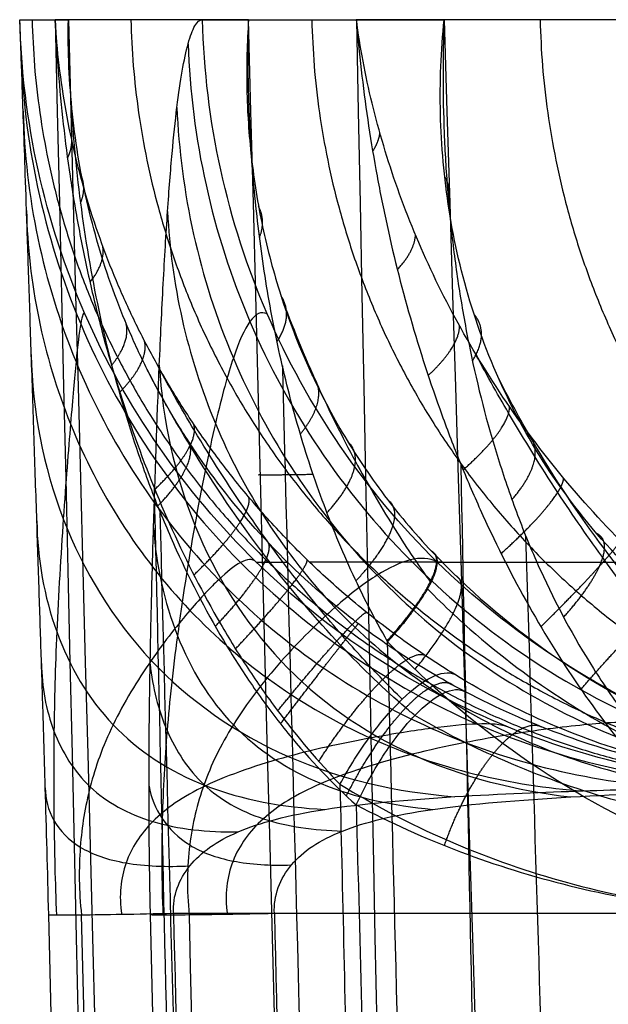
# Model space of a CAD drawing. Units: millimetres. Extents: x 129 to 408, y -27 to 137.
# Drawn here: x 142 to 144, y 69 to 72 of the extents above; entities that cross this region are included whole.
import ezdxf

# ---------------------------------------------------------------- set-up
doc = ezdxf.new("R2010")
doc.units = ezdxf.units.MM
doc.header["$MEASUREMENT"] = 0
doc.layers.add('Default', color=7, linetype='Continuous', true_color=0x000000)

msp = doc.modelspace()

# ---------------------------------------------------------------- linework, layer by layer
at = {"layer": 'Default', "extrusion": (7.39308e-10, 1, -3.49037e-08)}
msp.add_arc((-234.4329, -77.8844, 72.4267), 92.4117, 359.982571, 3.630854, dxfattribs=at)
at = {"layer": 'Default', "extrusion": (6.34798e-09, 1, 3.47343e-10)}
msp.add_arc((-234.4329, -77.8843, 72.4267), 92.4117, 352.111427, 356.903968, dxfattribs=at)
at = {"layer": 'Default', "extrusion": (-2.18083e-08, 1, -3.85625e-09)}
msp.add_arc((-234.4336, -77.8844, 72.4267), 92.4124, 7.048851, 10.749698, dxfattribs=at)
at = {"layer": 'Default', "extrusion": (5.06836e-08, 1, 8.54731e-09)}
msp.add_arc((-234.4329, -77.8843, 72.4267), 92.4117, 345.755666, 350.429228, dxfattribs=at)
at = {"layer": 'Default'}
for points, knots in [([(142.1316, 69.0035, -80.1069), (142.1275, 69.1722, -80.1053), (142.1231, 69.3331, -80.0897), (142.1163, 69.5685, -80.0473), (142.114, 69.6457, -80.0299), (142.1092, 69.8026, -79.9885), (142.1067, 69.8823, -79.9645), (142.1014, 70.0477, -79.909), (142.0986, 70.1334, -79.8774), (142.0927, 70.3143, -79.8062), (142.0895, 70.4093, -79.7665), (142.0828, 70.6113, -79.6777), (142.0792, 70.7185, -79.6287), (142.0721, 70.9339, -79.5252), (142.0685, 71.0421, -79.4707), (142.0616, 71.2497, -79.3605), (142.0583, 71.349, -79.3047), (142.0521, 71.5343, -79.1932), (142.0492, 71.6202, -79.1376), (142.044, 71.7753, -79.0285), (142.0417, 71.8439, -78.9749), (142.0375, 71.9689, -78.8669), (142.0355, 72.0251, -78.8125), (142.032, 72.128, -78.6999), (142.0304, 72.1745, -78.6417), (142.0274, 72.2579, -78.5185), (142.0261, 72.2949, -78.4536), (142.0238, 72.3573, -78.314), (142.0229, 72.3827, -78.2392), (142.0216, 72.4173, -78.0814), (142.0212, 72.4266, -77.9985), (142.0212, 72.4267, -77.9125)], [0, 0, 0, 0, 0.124999, 0.124999, 0.1875, 0.1875, 0.25, 0.25, 0.3125, 0.3125, 0.375, 0.375, 0.4375, 0.4375, 0.5, 0.5, 0.5625, 0.5625, 0.624999, 0.624999, 0.687499, 0.687499, 0.749999, 0.749999, 0.812499, 0.812499, 0.874999, 0.874999, 0.9375, 0.9375, 1, 1, 1, 1]), ([(145.0203, 69.5, -77.9116), (144.6337, 69.5, -77.9117), (144.2472, 69.5757, -77.9118), (143.5312, 69.8672, -77.912), (143.2017, 70.083, -77.9121), (142.6484, 70.6229, -77.9123), (142.4246, 70.947, -77.9124), (142.1157, 71.6557, -77.9125), (142.0306, 72.0402, -77.9125), (142.0212, 72.4267, -77.9125)], [-1, -1, -1, -1, -0.75, -0.75, -0.5, -0.5, -0.25, -0.25, 0, 0, 0, 0]), ([(142.1561, 72.4267, -82.8754), (142.1618, 72.2931, -82.9201), (142.1721, 72.16, -82.9645), (142.1947, 71.9609, -83.0299), (142.2034, 71.8946, -83.0515), (142.2231, 71.7622, -83.0941), (142.2341, 71.6961, -83.1151), (142.2587, 71.5643, -83.1565), (142.2722, 71.4986, -83.1769), (142.3016, 71.3677, -83.2168), (142.3175, 71.3024, -83.2362), (142.3692, 71.1075, -83.2931), (142.4089, 70.9787, -83.3288), (142.4983, 70.7242, -83.3933), (142.5481, 70.5983, -83.4221), (142.6597, 70.3527, -83.4703), (142.7212, 70.2326, -83.4895), (142.8217, 70.059, -83.5071), (142.8565, 70.0022, -83.5111), (142.9289, 69.8918, -83.5145), (142.9664, 69.8381, -83.5138), (143.0822, 69.6828, -83.5036), (143.1637, 69.5868, -83.4855), (143.2449, 69.5031, -83.4522)], [0, 0, 0, 0, 0.125002, 0.125002, 0.187503, 0.187503, 0.250005, 0.250005, 0.312504, 0.312504, 0.375003, 0.375003, 0.49998, 0.49998, 0.624985, 0.624985, 0.74999, 0.74999, 0.812492, 0.812492, 0.874994, 0.874994, 1, 1, 1, 1]), ([(143.6824, 69.9237, -83.9009), (143.6135, 69.966, -83.9325), (143.5453, 70.0113, -83.9547), (143.4136, 70.1069, -83.983), (143.3528, 70.1543, -83.9897), (143.2366, 70.2521, -83.9923), (143.1825, 70.3008, -83.9887), (143.0793, 70.4002, -83.9739), (143.031, 70.4499, -83.963), (142.9391, 70.5504, -83.9357), (142.896, 70.6006, -83.9195), (142.8144, 70.7016, -83.8829), (142.7762, 70.7519, -83.8627), (142.7042, 70.8526, -83.8193), (142.6705, 70.9026, -83.7962), (142.6073, 71.0023, -83.7477), (142.5777, 71.0518, -83.7226), (142.5218, 71.1516, -83.6701), (142.4955, 71.2016, -83.643), (142.4451, 71.3038, -83.5859), (142.4212, 71.3558, -83.5561), (142.3759, 71.4617, -83.494), (142.3547, 71.5154, -83.4618), (142.315, 71.6245, -83.3952), (142.2967, 71.6796, -83.361), (142.263, 71.7915, -83.2907), (142.2477, 71.848, -83.2547), (142.2204, 71.962, -83.1814), (142.2083, 72.0194, -83.1441), (142.1876, 72.135, -83.0685), (142.1789, 72.193, -83.0302), (142.1649, 72.3097, -82.9531), (142.1596, 72.3681, -82.9143), (142.1561, 72.4267, -82.8754)], [0, 0, 0, 0, 0.077874, 0.077874, 0.148332, 0.148332, 0.21443, 0.21443, 0.277842, 0.277842, 0.339346, 0.339346, 0.399177, 0.399177, 0.457377, 0.457377, 0.514054, 0.514054, 0.570557, 0.570557, 0.628697, 0.628697, 0.688274, 0.688274, 0.749082, 0.749082, 0.810954, 0.810954, 0.87353, 0.87353, 0.936629, 0.936629, 1, 1, 1, 1]), ([(143.7249, 69.8562, -73.1688), (143.6466, 69.8972, -73.2058), (143.5676, 69.9431, -73.2317), (143.4527, 70.0179, -73.2549), (143.4174, 70.042, -73.2599), (143.349, 70.091, -73.2661), (143.3163, 70.1155, -73.2673), (143.1651, 70.2342, -73.2656), (143.0546, 70.3366, -73.2428), (142.8633, 70.5433, -73.1731), (142.7804, 70.6474, -73.1281), (142.6717, 70.8047, -73.0509), (142.6386, 70.8561, -73.0243), (142.5773, 70.9587, -72.9689), (142.549, 71.0095, -72.9404), (142.4962, 71.1118, -72.8815), (142.4717, 71.163, -72.8513), (142.4254, 71.2679, -72.7882), (142.4038, 71.3213, -72.7554), (142.3635, 71.4302, -72.6875), (142.3449, 71.4855, -72.6524), (142.3111, 71.5979, -72.5804), (142.2959, 71.6548, -72.5434), (142.2688, 71.7702, -72.468), (142.2571, 71.8285, -72.4297), (142.2371, 71.9463, -72.3518), (142.2289, 72.0056, -72.3124), (142.2098, 72.1855, -72.1926), (142.2046, 72.3057, -72.1124), (142.2067, 72.4267, -72.0321)], [0, 0, 0, 0, 0.082245, 0.082245, 0.119446, 0.119446, 0.154752, 0.154752, 0.284593, 0.284593, 0.405077, 0.405077, 0.462845, 0.462845, 0.518914, 0.518914, 0.574626, 0.574626, 0.632031, 0.632031, 0.690934, 0.690934, 0.751118, 0.751118, 0.812391, 0.812391, 0.874405, 0.874405, 1, 1, 1, 1]), ([(142.2067, 72.4267, -72.0321), (142.2072, 72.2874, -72.0787), (142.2127, 72.1486, -72.1253), (142.2341, 71.8723, -72.2181), (142.2499, 71.7345, -72.264), (142.2924, 71.4604, -72.3544), (142.3191, 71.324, -72.3985), (142.3842, 71.054, -72.4835), (142.4226, 70.9203, -72.5242), (142.4891, 70.7223, -72.58), (142.5127, 70.6568, -72.5977), (142.5634, 70.527, -72.6313), (142.5905, 70.4628, -72.6472), (142.6769, 70.2729, -72.6911), (142.7413, 70.1497, -72.7152), (142.8483, 69.9725, -72.7393), (142.8856, 69.9149, -72.7452), (142.9637, 69.8037, -72.7519), (143.0043, 69.7499, -72.7525), (143.1302, 69.5958, -72.7448), (143.2191, 69.5025, -72.7267), (143.307, 69.4243, -72.6908)], [0, 0, 0, 0, 0.125005, 0.125005, 0.250011, 0.250011, 0.375018, 0.375018, 0.500026, 0.500026, 0.562527, 0.562527, 0.625027, 0.625027, 0.750021, 0.750021, 0.812517, 0.812517, 0.875012, 0.875012, 1, 1, 1, 1]), ([(142.5207, 69.0035, -69.1313), (142.5187, 69.0895, -69.1305), (142.5172, 69.1735, -69.1238), (142.5154, 69.3377, -69.1011), (142.515, 69.418, -69.0849), (142.5149, 69.575, -69.045), (142.5154, 69.6516, -69.021), (142.5169, 69.8055, -68.9662), (142.518, 69.883, -68.9352), (142.5209, 70.0421, -68.8659), (142.5226, 70.1238, -68.8276), (142.5268, 70.2959, -68.7425), (142.5293, 70.3863, -68.6956), (142.5379, 70.6756, -68.5393), (142.5452, 70.8929, -68.4143), (142.559, 71.2117, -68.2079), (142.564, 71.317, -68.136), (142.5746, 71.5158, -67.991), (142.5802, 71.6091, -67.918), (142.5916, 71.7764, -67.7763), (142.5974, 71.8497, -67.7076), (142.6093, 71.9811, -67.572), (142.6154, 72.0392, -67.5051), (142.6281, 72.1437, -67.3704), (142.6348, 72.1898, -67.3025), (142.6489, 72.2709, -67.1635), (142.6564, 72.3059, -67.0924), (142.6725, 72.3639, -66.9446), (142.6811, 72.3869, -66.8678), (142.6995, 72.4183, -66.7094), (142.7093, 72.4266, -66.6277), (142.7197, 72.4267, -66.544)], [0, 0, 0, 0, 0.062505, 0.062505, 0.125011, 0.125011, 0.187511, 0.187511, 0.250012, 0.250012, 0.31251, 0.31251, 0.375009, 0.375009, 0.500007, 0.500007, 0.562506, 0.562506, 0.625005, 0.625005, 0.687504, 0.687504, 0.750003, 0.750003, 0.812501, 0.812501, 0.875, 0.875, 0.9375, 0.9375, 1, 1, 1, 1]), ([(145.6961, 69.5, -66.912), (145.3124, 69.5, -66.8645), (144.9288, 69.5757, -66.8171), (144.2182, 69.8672, -66.7293), (143.8912, 70.083, -66.6888), (143.3421, 70.6229, -66.6209), (143.12, 70.947, -66.5935), (142.8135, 71.6557, -66.5556), (142.729, 72.0402, -66.5451), (142.7197, 72.4267, -66.544)], [-1, -1, -1, -1, -0.75, -0.75, -0.5, -0.5, -0.25, -0.25, 0, 0, 0, 0]), ([(142.8957, 72.4267, -90.5675), (142.8896, 72.3394, -90.508), (142.8874, 72.2514, -90.4477), (142.8908, 72.0752, -90.3261), (142.8966, 71.9871, -90.2648), (142.9164, 71.811, -90.1423), (142.9306, 71.7228, -90.0813), (142.9679, 71.5472, -89.9606), (142.9911, 71.4598, -89.901), (143.0745, 71.1998, -89.7262), (143.149, 71.029, -89.6153), (143.2927, 70.7814, -89.4688), (143.3458, 70.7004, -89.4232), (143.4634, 70.5425, -89.3418), (143.5277, 70.4656, -89.3058), (143.5982, 70.3912, -89.2767)], [0, 0, 0, 0, 0.125009, 0.125009, 0.250015, 0.250015, 0.375013, 0.375013, 0.50001, 0.50001, 0.750011, 0.750011, 0.875008, 0.875008, 1, 1, 1, 1]), ([(143.4272, 70.0484, -89.7866), (143.3762, 70.1368, -89.8049), (143.3297, 70.2285, -89.8272), (143.2444, 70.4155, -89.8773), (143.2057, 70.5108, -89.9053), (143.1356, 70.7039, -89.9651), (143.1043, 70.8017, -89.997), (143.0487, 70.9994, -90.063), (143.0245, 71.0994, -90.0971), (142.9825, 71.3006, -90.1668), (142.9647, 71.4017, -90.2026), (142.9351, 71.605, -90.275), (142.9233, 71.7071, -90.3116), (142.9057, 71.912, -90.3848), (142.8998, 72.0147, -90.4215), (142.8935, 72.2205, -90.4947), (142.8933, 72.3234, -90.5313), (142.8957, 72.4267, -90.5675)], [0, 0, 0, 0, 0.125001, 0.125001, 0.250001, 0.250001, 0.375002, 0.375002, 0.500002, 0.500002, 0.625001, 0.625001, 0.750001, 0.750001, 0.875, 0.875, 1, 1, 1, 1]), ([(143.3075, 72.4267, -93.2491), (143.3178, 72.2988, -93.2915), (143.3323, 72.1713, -93.3331), (143.3604, 71.9805, -93.3937), (143.3708, 71.917, -93.4136), (143.3937, 71.7901, -93.4526), (143.4061, 71.7267, -93.4717), (143.4468, 71.5372, -93.528), (143.4782, 71.4115, -93.5638), (143.5497, 71.162, -93.6306), (143.59, 71.0383, -93.6616), (143.6567, 70.8545, -93.7029), (143.68, 70.7936, -93.7157), (143.7289, 70.6726, -93.7395), (143.7545, 70.6126, -93.7504), (143.8351, 70.4345, -93.7797), (143.8935, 70.318, -93.7946), (144.0189, 70.0919, -93.8108), (144.0863, 69.9825, -93.8122), (144.2282, 69.7757, -93.7959), (144.3026, 69.6782, -93.778), (144.3773, 69.5905, -93.7472)], [0, 0, 0, 0, 0.125005, 0.125005, 0.187506, 0.187506, 0.250007, 0.250007, 0.375006, 0.375006, 0.500006, 0.500006, 0.562505, 0.562505, 0.625004, 0.625004, 0.750003, 0.750003, 0.875001, 0.875001, 1, 1, 1, 1]), ([(144.8308, 69.9987, -94.1635), (144.7299, 70.0698, -94.2081), (144.6287, 70.1486, -94.2327), (144.4324, 70.3191, -94.2517), (144.3371, 70.4109, -94.2461), (144.1576, 70.6029, -94.2123), (144.0728, 70.7035, -94.1841), (143.916, 70.9104, -94.111), (143.8439, 71.0165, -94.0661), (143.6476, 71.3394, -93.9142), (143.5435, 71.5608, -93.7907), (143.4267, 71.8897, -93.5931), (143.3942, 71.9989, -93.5251), (143.3418, 72.2149, -93.3876), (143.3217, 72.3217, -93.3182), (143.3075, 72.4267, -93.2491)], [0, 0, 0, 0, 0.125126, 0.125126, 0.250231, 0.250231, 0.375214, 0.375214, 0.500175, 0.500175, 0.750101, 0.750101, 0.875051, 0.875051, 1, 1, 1, 1]), ([(145.1419, 69.7957, -61.8953), (145.0088, 69.8532, -61.9594), (144.8767, 69.923, -61.9911), (144.6877, 70.0459, -62.0024), (144.6262, 70.0899, -62.0001), (144.5077, 70.1831, -61.9856), (144.4511, 70.232, -61.9731), (144.2899, 70.3847, -61.9233), (144.1941, 70.494, -61.8737), (144.0269, 70.7221, -61.7554), (143.9558, 70.8402, -61.6866), (143.8361, 71.081, -61.5388), (143.7874, 71.2039, -61.4601), (143.7103, 71.4506, -61.2984), (143.6819, 71.5746, -61.2153), (143.6428, 71.8218, -61.0494), (143.6321, 71.9449, -60.9666), (143.6264, 72.1882, -60.804), (143.6313, 72.3086, -60.7245), (143.6429, 72.4267, -60.6477)], [0, 0, 0, 0, 0.125173, 0.125173, 0.187717, 0.187717, 0.250262, 0.250262, 0.375164, 0.375164, 0.50015, 0.50015, 0.625162, 0.625162, 0.750128, 0.750128, 0.875063, 0.875063, 1, 1, 1, 1]), ([(143.6429, 72.4267, -60.6477), (143.6376, 72.2816, -60.6952), (143.6376, 72.1373, -60.744), (143.6461, 71.9215, -60.8168), (143.6503, 71.8495, -60.8409), (143.6617, 71.706, -60.8893), (143.6688, 71.6345, -60.9138), (143.6861, 71.4919, -60.9626), (143.6962, 71.4209, -60.9869), (143.7197, 71.2793, -61.035), (143.7329, 71.2087, -61.0588), (143.7776, 70.9981, -61.1292), (143.8139, 70.8591, -61.1747), (143.8796, 70.6546, -61.239), (143.9033, 70.5871, -61.2598), (143.9416, 70.4866, -61.2893), (143.9547, 70.4532, -61.2988), (143.9822, 70.387, -61.3174), (143.9965, 70.3542, -61.3265), (144.0705, 70.1916, -61.3703), (144.1382, 70.0656, -61.4003), (144.2517, 69.8862, -61.4316), (144.2915, 69.8281, -61.4397), (144.3754, 69.7168, -61.4501), (144.4195, 69.6636, -61.4524), (144.5104, 69.5633, -61.4494), (144.5572, 69.5162, -61.4442), (144.6519, 69.4291, -61.4247), (144.6998, 69.3892, -61.4105), (144.7469, 69.3537, -61.3914)], [0, 0, 0, 0, 0.124977, 0.124977, 0.187474, 0.187474, 0.249971, 0.249971, 0.312479, 0.312479, 0.374986, 0.374986, 0.5, 0.5, 0.562508, 0.562508, 0.593762, 0.593762, 0.625015, 0.625015, 0.75001, 0.75001, 0.812506, 0.812506, 0.875002, 0.875002, 0.937501, 0.937501, 1, 1, 1, 1]), ([(142.025, 72.3261, -78.3838), (142.0336, 71.9652, -78.3542), (142.188, 71.2382, -78.2959), (142.8142, 70.3, -78.2094), (143.7444, 69.6678, -78.1251), (144.4644, 69.5093, -78.0744), (144.8213, 69.4966, -78.0517)], [0.0000127, 0.0000127, 0.0000127, 0.0000127, 0.25, 0.5, 0.75, 0.9999949, 0.9999949, 0.9999949, 0.9999949]), ([(142.6644, 72.3349, -67.0186), (142.6764, 71.9735, -66.9937), (142.8361, 71.2464, -66.9617), (143.4637, 70.3103, -66.9625), (144.3868, 69.6775, -67.0008), (145.0999, 69.5135, -67.0424), (145.4544, 69.497, -67.065)], [0.0001285, 0.0001285, 0.0001285, 0.0001285, 0.25, 0.5, 0.75, 0.9999869, 0.9999869, 0.9999869, 0.9999869]), ([(142.0337, 72.0766, -78.7562), (142.0412, 71.7535, -78.7066), (142.1771, 71.0973, -78.6114), (142.7347, 70.2393, -78.4693), (143.5719, 69.6578, -78.327), (144.2208, 69.507, -78.2442), (144.5412, 69.4892, -78.2095)], [0.000001, 0.000001, 0.000001, 0.000001, 0.25, 0.5, 0.75, 1.0000009, 1.0000009, 1.0000009, 1.0000009]), ([(142.6218, 72.0914, -67.4378), (142.6347, 71.7672, -67.3941), (142.7799, 71.1111, -67.3253), (143.3421, 70.2569, -67.2654), (144.1713, 69.6744, -67.2364), (144.8112, 69.5144, -67.2358), (145.1287, 69.49, -67.2405)], [0.0000023, 0.0000023, 0.0000023, 0.0000023, 0.25, 0.5, 0.75, 0.9999909, 0.9999909, 0.9999909, 0.9999909]), ([(142.0466, 71.6977, -79.0831), (142.0525, 71.423, -79.02), (142.1658, 70.8639, -78.9022), (142.6308, 70.1288, -78.7262), (143.3404, 69.6297, -78.5447), (143.8983, 69.497, -78.441), (144.1742, 69.4779, -78.3998)], [0.000001, 0.000001, 0.000001, 0.000001, 0.25, 0.5, 0.75, 1.000007, 1.000007, 1.000007, 1.000007]), ([(142.5859, 71.6927, -67.8472), (142.5989, 71.4187, -67.7902), (142.7218, 70.8643, -67.6962), (143.1878, 70.1413, -67.5912), (143.882, 69.6472, -67.5065), (144.4245, 69.5053, -67.4699), (144.6948, 69.4783, -67.4597)], [0.0000023, 0.0000023, 0.0000023, 0.0000023, 0.25, 0.5, 0.75, 0.999995, 0.999995, 0.999995, 0.999995]), ([(143.02, 71.3697, -89.8404), (143.0623, 71.2541, -89.8019), (143.15, 71.0398, -89.7354), (143.2954, 70.7465, -89.6609), (143.441, 70.4957, -89.6141), (143.5408, 70.3459, -89.5984), (143.5925, 70.2735, -89.5945)], [0.3774181, 0.3774181, 0.3774181, 0.3774181, 0.4885715, 0.5859752, 0.6724412, 0.7516465, 0.7516465, 0.7516465, 0.7516465]), ([(142.2702, 71.3014, -77.9124), (142.2651, 71.3131, -78.0502), (142.2539, 71.2802, -78.31), (142.2364, 71.1311, -78.6158), (142.2166, 70.9056, -78.8958), (142.187, 70.5335, -79.2147), (142.1593, 70.0723, -79.5332), (142.1501, 69.699, -79.743), (142.1504, 69.3705, -79.8613), (142.1559, 69.1299, -79.8859), (142.1609, 69.0022, -79.8805)], [-0.00001, -0.00001, -0.00001, -0.00001, 0.125, 0.25, 0.375, 0.5, 0.625, 0.75, 0.875, 0.999996, 0.999996, 0.999996, 0.999996]), ([(142.9667, 71.3014, -66.5745), (142.9443, 71.3139, -66.7117), (142.9, 71.2899, -66.977), (142.838, 71.1488, -67.3318), (142.7718, 70.9115, -67.6909), (142.6874, 70.4998, -68.1179), (142.6184, 70.056, -68.4887), (142.5809, 69.7039, -68.7366), (142.5625, 69.3797, -68.8942), (142.563, 69.1332, -68.9351), (142.5683, 69.0027, -68.9307)], [-0.000022, -0.000022, -0.000022, -0.000022, 0.125, 0.25, 0.375, 0.5, 0.625, 0.75, 0.875, 1.000001, 1.000001, 1.000001, 1.000001]), ([(144.6257, 69.8975, -93.8309), (144.6066, 69.9191, -93.8454), (144.5406, 69.9949, -93.8919), (144.4173, 70.1444, -93.9577), (144.251, 70.3637, -94.0126), (144.0704, 70.6252, -94.0382), (143.9032, 70.8947, -94.0313), (143.8005, 71.0785, -94.0107), (143.758, 71.1581, -93.9993)], [0.1870189, 0.1870189, 0.1870189, 0.1870189, 0.2158004, 0.2844147, 0.360174, 0.4435425, 0.5349439, 0.6033904, 0.6033904, 0.6033904, 0.6033904]), ([(142.065, 71.1459, -79.4156), (142.069, 70.9334, -79.3437), (142.1513, 70.5045, -79.2142), (142.4907, 69.9461, -79.0227), (143.0272, 69.5719, -78.8188), (143.4651, 69.4721, -78.7008), (143.6844, 69.4557, -78.6541)], [0.000001, 0.000001, 0.000001, 0.000001, 0.25, 0.5, 0.75, 1.000013, 1.000013, 1.000013, 1.000013]), ([(143.483, 69.8283, -83.55), (143.4586, 69.8522, -83.5679), (143.384, 69.9271, -83.6177), (143.2478, 70.0755, -83.6843), (143.0704, 70.291, -83.7347), (142.8784, 70.5532, -83.7523), (142.6977, 70.8345, -83.7342), (142.587, 71.0306, -83.7036), (142.5394, 71.1204, -83.6865)], [0.1769767, 0.1769767, 0.1769767, 0.1769767, 0.2111616, 0.2789202, 0.3540184, 0.4371227, 0.5286458, 0.6039174, 0.6039174, 0.6039174, 0.6039174]), ([(143.5311, 69.7663, -72.8026), (143.5197, 69.7758, -72.8106), (143.4295, 69.8519, -72.8714), (143.2381, 70.0348, -72.9593), (142.9496, 70.3745, -73.0034), (142.701, 70.7391, -72.9702), (142.56, 70.9894, -72.9187), (142.5085, 71.0884, -72.8949)], [0.1679695, 0.1679695, 0.1679695, 0.1679695, 0.1828112, 0.2839226, 0.397898, 0.5252588, 0.6062032, 0.6062032, 0.6062032, 0.6062032]), ([(142.5544, 71.1054, -68.2768), (142.5664, 70.8965, -68.2115), (142.657, 70.4794, -68.1038), (142.9907, 69.9441, -67.9705), (143.5023, 69.5841, -67.8432), (143.917, 69.4786, -67.774), (144.1267, 69.4547, -67.7482)], [0.0000023, 0.0000023, 0.0000023, 0.0000023, 0.25, 0.5, 0.75, 0.999999, 0.999999, 0.999999, 0.999999]), ([(143.0247, 71.1032, -90.0986), (143.0283, 70.9641, -90.0998), (143.1562, 66.0228, -90.1425), (143.416, 55.9845, -90.2291), (143.7889, 41.5891, -90.3532), (144.0377, 31.9958, -90.4358), (144.1543, 27.4995, -90.4746)], [2.22124, 2.22124, 2.22124, 2.22124, 2.638809, 17.050583, 32.347364, 45.841231, 45.841231, 45.841231, 45.841231]), ([(144.9536, 69.7106, -61.517), (144.9007, 69.747, -61.5522), (144.7632, 69.8506, -61.6264), (144.522, 70.0762, -61.6943), (144.2392, 70.4099, -61.6966), (144.013, 70.7517, -61.6354), (143.8893, 70.9804, -61.5738), (143.8485, 71.0617, -61.5499)], [0.1607742, 0.1607742, 0.1607742, 0.1607742, 0.2245081, 0.3194733, 0.4263943, 0.546542, 0.6111868, 0.6111868, 0.6111868, 0.6111868]), ([(144.5905, 27.5, -92.5746), (144.5204, 30.9115, -92.6659), (144.3506, 39.1916, -92.8874), (144.0736, 52.7403, -93.2494), (143.8498, 63.737, -93.5429), (143.7254, 69.865, -93.7064), (143.7079, 70.7244, -93.7293)], [0.911158, 0.911158, 0.911158, 0.911158, 11.151302, 25.765762, 41.580613, 44.160152, 44.160152, 44.160152, 44.160152]), ([(143.5346, 27.5, -82.2146), (143.4553, 30.8995, -82.3092), (143.2628, 39.1663, -82.5393), (142.949, 52.7009, -82.9155), (142.6958, 63.6793, -83.2201), (142.5552, 69.7905, -83.3895), (142.5359, 70.6338, -83.4129)], [0.913225, 0.913225, 0.913225, 0.913225, 11.118517, 25.729999, 41.54389, 44.075464, 44.075464, 44.075464, 44.075464]), ([(143.7018, 27.5, -71.3736), (143.6142, 30.7663, -71.4691), (143.3963, 38.9093, -71.7068), (143.0389, 52.3301, -72.0978), (142.7457, 63.4114, -72.42), (142.5821, 69.6159, -72.6002), (142.5577, 70.5426, -72.6271)], [0.915883, 0.915883, 0.915883, 0.915883, 10.722369, 25.364348, 41.210189, 43.992314, 43.992314, 43.992314, 43.992314]), ([(142.0861, 70.5103, -79.7221), (142.0882, 70.3648, -79.646), (142.1396, 70.0758, -79.5139), (142.3534, 69.709, -79.3229), (142.7133, 69.4728, -79.1144), (143.0269, 69.4151, -78.9897), (143.1874, 69.4071, -78.939)], [0.000001, 0.000001, 0.000001, 0.000001, 0.25, 0.5, 0.75, 1.000019, 1.000019, 1.000019, 1.000019]), ([(142.5321, 70.4827, -68.6435), (142.5425, 70.3397, -68.5753), (142.6035, 70.0595, -68.4643), (142.816, 69.7098, -68.321), (143.1563, 69.4838, -68.1713), (143.4484, 69.4211, -68.0805), (143.5994, 69.407, -68.0427)], [0.000002, 0.000002, 0.000002, 0.000002, 0.25, 0.5, 0.75, 1.000003, 1.000003, 1.000003, 1.000003]), ([(145.291, 27.5, -59.9732), (145.1853, 30.8645, -60.0776), (144.9274, 39.0922, -60.3325), (144.5071, 52.5854, -60.7495), (144.1687, 63.5377, -61.0869), (143.9813, 69.6269, -61.2741), (143.956, 70.4505, -61.2995)], [0.919395, 0.919395, 0.919395, 0.919395, 11.022915, 25.626332, 41.438157, 43.91127, 43.91127, 43.91127, 43.91127]), ([(142.9251, 70.3529, -77.9122), (142.9104, 70.3673, -78.0165), (142.8683, 70.3608, -78.2181), (142.7849, 70.2924, -78.4704), (142.6802, 70.1821, -78.7159), (142.524, 69.9881, -79.0174), (142.365, 69.7264, -79.338), (142.2826, 69.4911, -79.5503), (142.246, 69.2694, -79.6654), (142.2466, 69.0962, -79.6848), (142.257, 69.0026, -79.6734)], [-0.000012, -0.000012, -0.000012, -0.000012, 0.125, 0.25, 0.375, 0.5, 0.625, 0.75, 0.875, 0.999995, 0.999995, 0.999995, 0.999995]), ([(143.6167, 70.3529, -66.6549), (143.5864, 70.3695, -66.7615), (143.5161, 70.3714, -66.9721), (143.3916, 70.3113, -67.2676), (143.2369, 70.1965, -67.5807), (143.0156, 69.9795, -67.9771), (142.8229, 69.7254, -68.3401), (142.7166, 69.5016, -68.5824), (142.6625, 69.2786, -68.729), (142.6584, 69.0992, -68.7604), (142.6687, 69.0034, -68.7506)], [-0.000027, -0.000027, -0.000027, -0.000027, 0.125, 0.25, 0.375, 0.5, 0.625, 0.75, 0.875, 1.000001, 1.000001, 1.000001, 1.000001]), ([(143.5982, 70.3912, -89.2767), (143.7332, 70.2485, -89.2211), (143.8813, 70.1208, -89.1593), (144.1975, 69.899, -89.0264), (144.3655, 69.8049, -88.9553), (144.7149, 69.6535, -88.8062), (144.8961, 69.596, -88.7281), (145.2655, 69.5192, -88.5684), (145.4536, 69.5, -88.4868), (145.6414, 69.5, -88.4047)], [0, 0, 0, 0, 0.25, 0.25, 0.5, 0.5, 0.75, 0.75, 1, 1, 1, 1]), ([(143.5798, 70.2498, -89.6276), (143.6116, 70.2174, -89.6151), (143.8676, 69.968, -89.5141), (144.4231, 69.5918, -89.291), (145.1594, 69.375, -88.9875), (145.6152, 69.3522, -88.7961), (145.7689, 69.3567, -88.7311)], [0.2061322, 0.2061322, 0.2061322, 0.2061322, 0.2422716, 0.491249, 0.7451263, 0.8753795, 0.8753795, 0.8753795, 0.8753795]), ([(145.8233, 69.0087, -88.8703), (145.3738, 69.0087, -89.0459), (144.9384, 69.1004, -89.2142), (144.1066, 69.4622, -89.5323), (143.7415, 69.7179, -89.6701), (143.4272, 70.0484, -89.7866)], [0, 0, 0, 0, 0.5, 0.5, 1, 1, 1, 1]), ([(142.104, 69.965, -79.9367), (142.1045, 69.8755, -79.8596), (142.1374, 69.6989, -79.7259), (142.2726, 69.4791, -79.5361), (142.5137, 69.3445, -79.334), (142.7381, 69.3193, -79.2159), (142.8556, 69.3209, -79.1686)], [0.000001, 0.000001, 0.000001, 0.000001, 0.25, 0.5, 0.75, 1.000024, 1.000024, 1.000024, 1.000024]), ([(142.5194, 69.9625, -68.9006), (142.5283, 69.8737, -68.8319), (142.572, 69.7007, -68.7182), (142.7104, 69.4882, -68.5676), (142.9385, 69.3569, -68.41), (143.1452, 69.327, -68.3144), (143.254, 69.3242, -68.2745)], [0.000002, 0.000002, 0.000002, 0.000002, 0.25, 0.5, 0.75, 1.000007, 1.000007, 1.000007, 1.000007]), ([(143.2449, 69.5031, -83.4522), (143.2797, 69.568, -83.4398), (143.32, 69.6319, -83.4432), (143.4026, 69.7431, -83.4795), (143.4433, 69.7901, -83.5093), (143.5227, 69.8664, -83.5907), (143.5602, 69.8947, -83.6412), (143.63, 69.9299, -83.7611), (143.6603, 69.9341, -83.8303), (143.6824, 69.9237, -83.9009)], [-1, -1, -1, -1, -0.739042, -0.739042, -0.499999, -0.499999, -0.260958, -0.260958, 0, 0, 0, 0]), ([(145.1799, 69.5, -83.2239), (145.0588, 69.5, -83.278), (144.9348, 69.5077, -83.3335), (144.6837, 69.5406, -83.4462), (144.5565, 69.5658, -83.5037), (144.3022, 69.6351, -83.6186), (144.1752, 69.6792, -83.6762), (143.9249, 69.7869, -83.79), (143.8017, 69.8506, -83.8463), (143.6824, 69.9237, -83.9009)], [0, 0, 0, 0, 0.25, 0.25, 0.499998, 0.499998, 0.749999, 0.749999, 1, 1, 1, 1]), ([(143.307, 69.4243, -72.6908), (143.3387, 69.4932, -72.6797), (143.3763, 69.5608, -72.6852), (143.4542, 69.6779, -72.7264), (143.493, 69.727, -72.759), (143.5692, 69.8057, -72.8462), (143.6056, 69.8343, -72.8995), (143.6734, 69.8679, -73.025), (143.7032, 69.8699, -73.0966), (143.7249, 69.8562, -73.1688)], [0, 0, 0, 0, 0.261234, 0.261234, 0.5, 0.5, 0.738766, 0.738766, 1, 1, 1, 1]), ([(145.1834, 69.5, -72.4869), (145.0655, 69.5, -72.5415), (144.9452, 69.5066, -72.5973), (144.7019, 69.5343, -72.7104), (144.5789, 69.5554, -72.7679), (144.3324, 69.6135, -72.8831), (144.209, 69.6504, -72.9409), (143.9644, 69.7409, -73.0558), (143.8433, 69.7944, -73.1128), (143.7249, 69.8562, -73.1688)], [0, 0, 0, 0, 0.25, 0.25, 0.499997, 0.499997, 0.749999, 0.749999, 1, 1, 1, 1]), ([(145.0437, 69.3204, -72.1293), (144.9109, 69.3269, -72.187), (144.4911, 69.3724, -72.3705), (143.9811, 69.5279, -72.5979), (143.627, 69.7106, -72.7588), (143.5311, 69.7664, -72.8026)], [0.1852809, 0.1852809, 0.1852809, 0.1852809, 0.3396096, 0.6759362, 0.8057581, 0.8057581, 0.8057581, 0.8057581]), ([(143.8892, 69.7214, -77.9119), (143.8615, 69.7327, -77.9843), (143.7776, 69.7379, -78.1297), (143.6027, 69.7197, -78.3283), (143.3794, 69.6853, -78.5372), (143.0493, 69.6173, -78.8171), (142.7067, 69.5015, -79.1344), (142.5139, 69.3632, -79.3533), (142.4149, 69.2098, -79.4816), (142.3989, 69.0774, -79.5124), (142.4109, 69.0049, -79.5048)], [-0.000021, -0.000021, -0.000021, -0.000021, 0.125, 0.25, 0.375, 0.5, 0.625, 0.75, 0.875, 0.999994, 0.999994, 0.999994, 0.999994]), ([(144.5736, 69.7214, -66.7732), (144.53, 69.7352, -66.8498), (144.4197, 69.7468, -67.0051), (144.2039, 69.7352, -67.2364), (143.9235, 69.7013, -67.4959), (143.5136, 69.624, -67.8489), (143.1465, 69.5089, -68.1914), (142.9361, 69.3753, -68.427), (142.8222, 69.2179, -68.5748), (142.8027, 69.0797, -68.6115), (142.8144, 69.0054, -68.6047)], [-0.000037, -0.000037, -0.000037, -0.000037, 0.125, 0.25, 0.375, 0.5, 0.625, 0.75, 0.875, 1.000001, 1.000001, 1.000001, 1.000001]), ([(143.2449, 69.5031, -83.4522), (143.2555, 69.0412, -83.4394), (143.3873, 63.3116, -83.2806), (143.6318, 52.7147, -82.9865), (143.9457, 39.1755, -82.6102), (144.1382, 30.9041, -82.38), (144.2176, 27.5, -82.2852)], [0, 0, 0, 0, 0.032985, 0.409228, 0.756863, 1, 1, 1, 1]), ([(143.2449, 69.5031, -83.4522), (143.5089, 69.3417, -83.3461), (143.7883, 69.2193, -83.2347), (144.3841, 69.0509, -82.9988), (144.688, 69.0087, -82.8793), (144.998, 69.0087, -82.7582)], [0, 0, 0, 0, 0.5, 0.5, 1, 1, 1, 1]), ([(142.1186, 69.49, -80.0615), (142.1178, 69.4467, -79.9851), (142.1412, 69.3613, -79.8454), (142.2393, 69.2558, -79.6499), (142.4149, 69.1937, -79.4613), (142.582, 69.1864, -79.362), (142.6712, 69.1914, -79.3249)], [0.000001, 0.000001, 0.000001, 0.000001, 0.25, 0.5, 0.75, 1.00003, 1.00003, 1.00003, 1.00003]), ([(142.515, 69.4965, -69.065), (142.5226, 69.4532, -68.9966), (142.5573, 69.3683, -68.8751), (142.66, 69.2639, -68.7112), (142.8259, 69.2016, -68.5545), (142.9782, 69.1919, -68.4693), (143.0595, 69.1949, -68.4361)], [0.000002, 0.000002, 0.000002, 0.000002, 0.25, 0.5, 0.75, 1.000011, 1.000011, 1.000011, 1.000011]), ([(142.6084, 69.0087, -79.3903), (142.6049, 69.077, -79.3904), (142.6293, 69.1392, -79.3643), (142.7132, 69.2435, -79.2856), (142.7727, 69.2856, -79.233), (142.9385, 69.3563, -79.1042), (143.0447, 69.385, -79.028), (143.3302, 69.4292, -78.85), (143.5095, 69.4448, -78.7482), (143.8595, 69.4667, -78.5599), (144.0302, 69.473, -78.4733), (144.3184, 69.4828, -78.3262), (144.4359, 69.4863, -78.2656), (144.6467, 69.4922, -78.1532), (144.7401, 69.4947, -78.1014), (144.9026, 69.4986, -78.002), (144.9718, 69.5, -77.9543), (145.0203, 69.5, -77.9116)], [0, 0, 0, 0, 0.125, 0.125, 0.25, 0.25, 0.375, 0.375, 0.5, 0.5, 0.625, 0.625, 0.75, 0.75, 0.875, 0.875, 1, 1, 1, 1]), ([(142.9943, 69.0087, -68.5039), (142.9908, 69.0782, -68.504), (143.0155, 69.1421, -68.477), (143.1036, 69.2478, -68.3951), (143.1671, 69.2897, -68.3402), (143.341, 69.3587, -68.2088), (143.4515, 69.3858, -68.1324), (143.7474, 69.4282, -67.953), (143.9327, 69.4435, -67.8501), (144.321, 69.4659, -67.6462), (144.5239, 69.473, -67.5451), (144.8661, 69.4836, -67.3741), (145.0054, 69.4871, -67.3041), (145.2523, 69.4929, -67.1768), (145.3598, 69.4952, -67.1193), (145.5493, 69.4988, -67.0106), (145.6312, 69.5, -66.9593), (145.6961, 69.5, -66.912)], [0, 0, 0, 0, 0.125, 0.125, 0.25, 0.25, 0.375, 0.375, 0.5, 0.5, 0.625, 0.625, 0.75, 0.75, 0.875, 0.875, 1, 1, 1, 1]), ([(143.307, 69.4243, -72.6908), (143.3215, 68.8758, -72.6749), (143.4751, 63.0495, -72.5057), (143.7583, 52.3464, -72.1945), (144.1159, 38.9202, -71.8033), (144.3339, 30.7717, -71.5654), (144.4217, 27.5, -71.4698)], [0, 0, 0, 0, 0.03925, 0.416913, 0.765883, 1, 1, 1, 1]), ([(143.307, 69.4243, -72.6908), (143.4365, 69.3564, -72.639), (143.5692, 69.2967, -72.586), (143.8414, 69.1936, -72.4778), (143.9795, 69.1506, -72.423), (144.4111, 69.0442, -72.2525), (144.7038, 69.0087, -72.1375), (145.0015, 69.0087, -72.0212)], [0, 0, 0, 0, 0.25, 0.25, 0.5, 0.5, 1, 1, 1, 1]), ([(142.6084, 69.0087, -79.3903), (142.5372, 69.0072, -79.4181), (142.4704, 69.0059, -79.4569), (142.3514, 69.0039, -79.5527), (142.2993, 69.0031, -79.6098), (142.2147, 69.0022, -79.737), (142.1822, 69.002, -79.8071), (142.1397, 69.0023, -79.9538), (142.1298, 69.0028, -80.0305), (142.1316, 69.0035, -80.1069)], [-1, -1, -1, -1, -0.75, -0.75, -0.5, -0.5, -0.25, -0.25, 0, 0, 0, 0]), ([(142.2561, 69.0026, -79.6748), (142.3609, 64.7551, -79.7135), (142.5914, 55.4098, -79.7985), (142.933, 41.5755, -79.9244), (143.1698, 31.9887, -80.0115), (143.2807, 27.4997, -80.0523)], [0.830463, 0.830463, 0.830463, 0.830463, 13.577347, 28.876154, 42.347791, 42.347791, 42.347791, 42.347791]), ([(142.9943, 69.0087, -68.5039), (142.9301, 69.0074, -68.529), (142.8694, 69.0063, -68.563), (142.7595, 69.0045, -68.6463), (142.7103, 69.0038, -68.6956), (142.6272, 69.0029, -68.8056), (142.5933, 69.0027, -68.8664), (142.5433, 69.0027, -68.995), (142.5272, 69.003, -69.0627), (142.5207, 69.0035, -69.1313)], [-1, -1, -1, -1, -0.75, -0.75, -0.5, -0.5, -0.25, -0.25, 0, 0, 0, 0]), ([(142.668, 69.0034, -68.7516), (142.7686, 64.7485, -68.792), (142.9898, 55.395, -68.8809), (143.3171, 41.5605, -69.0124), (143.5438, 31.9808, -69.1033), (143.6499, 27.4998, -69.1459)], [0.830451, 0.830451, 0.830451, 0.830451, 13.599056, 28.900217, 42.34751, 42.34751, 42.34751, 42.34751])]:
    msp.add_open_spline(points, degree=3, knots=knots, dxfattribs=at)
for points, weights in [([(142.0677, 72.4267, -74.9532), (142.1098, 70.7037, -74.9545), (143.3427, 69.5, -74.9937), (145.0653, 69.5, -75.0483)], [0.999743568909, 0.810253996026, 0.81025399306, 0.999743560009]), ([(142.4455, 72.4267, -86.7292), (142.4874, 70.7037, -86.7251), (143.7152, 69.5, -86.6071), (145.4308, 69.5, -86.4421)], [0.999552222066, 0.810098922247, 0.810098915743, 0.999552202551]), ([(143.1369, 72.4267, -63.5679), (143.1785, 70.7037, -63.5744), (144.3971, 69.5, -63.7655), (146.0998, 69.5, -64.0325)], [0.999735615746, 0.810247543533, 0.810247545046, 0.999735620286]), ([(144.0097, 72.4267, -96.9518), (144.0509, 70.7037, -96.9432), (145.2579, 69.5, -96.6886), (146.9443, 69.5, -96.333)], [0.999574175452, 0.810116713709, 0.810116708618, 0.999574160179]), ([(142.9008, 72.0138, -90.4211), (142.9023, 72.0332, -90.3889), (142.8995, 72.0526, -90.3562), (142.8924, 72.0717, -90.3236)], [1.12967695856, 1.09985538143, 1.07517731517, 1.05564275979]), ([(143.3701, 71.9233, -93.4115), (143.3855, 71.9473, -93.4485), (143.3948, 71.9707, -93.4877), (143.3978, 71.9932, -93.5282)], [1.00012958308, 0.999067204201, 1.00453721086, 1.01653960306]), ([(142.2034, 71.897, -83.0507), (142.2157, 71.9221, -83.0911), (142.2209, 71.9467, -83.1332), (142.2192, 71.9701, -83.176)], [1.00030487253, 0.998591146281, 1.00410222063, 1.01683809558]), ([(142.2529, 71.7255, -72.2668), (142.2674, 71.7592, -72.3211), (142.2693, 71.7917, -72.3775), (142.259, 71.8219, -72.434)], [1.00050865206, 0.99756233741, 1.00741569082, 1.0300687123]), ([(143.6598, 71.7324, -60.8804), (143.6671, 71.7656, -60.9356), (143.6621, 71.7976, -60.9914), (143.6451, 71.8272, -61.0457)], [1.00071590426, 0.997258642358, 1.00632329905, 1.02790987435]), ([(142.9374, 71.5943, -90.2713), (142.9537, 71.6351, -90.2086), (142.9532, 71.6751, -90.1416), (142.934, 71.712, -90.074)], [1.12975591627, 1.07072952607, 1.03184160917, 1.01309216556]), ([(143.4645, 71.4709, -93.5464), (143.5091, 71.5194, -93.6089), (143.5322, 71.5648, -93.6829), (143.5336, 71.6042, -93.7625)], [1.00012986149, 0.998064616951, 1.02063274375, 1.06783424189]), ([(142.2892, 71.4229, -83.2), (142.33, 71.474, -83.2696), (142.346, 71.5216, -83.3497), (142.3377, 71.5622, -83.4332)], [1.00030553041, 0.996975504683, 1.02086634888, 1.07197806301]), ([(143.0044, 71.1958, -90.1305), (143.0467, 71.2599, -90.045), (143.0536, 71.3209, -89.9448), (143.0197, 71.3704, -89.8409)], [1.12964258236, 1.04327544038, 1.00006126796, 1.0000000651]), ([(142.3725, 71.1057, -72.467), (142.4308, 71.1775, -72.5566), (142.4447, 71.2408, -72.6649), (142.4176, 71.2884, -72.7754)], [1.00048863262, 0.994824569758, 1.03840242191, 1.13122218907]), ([(143.7514, 71.1218, -61.0878), (143.7968, 71.192, -61.1833), (143.7971, 71.254, -61.2912), (143.7572, 71.3009, -61.3964)], [1.00069856243, 0.994030288156, 1.03510207253, 1.12391391556]), ([(143.5822, 71.0662, -93.6538), (143.6636, 71.1416, -93.7282), (143.7035, 71.2076, -93.8335), (143.7017, 71.2565, -93.9509)], [1.00012069397, 0.997193696846, 1.04750452306, 1.1510531726]), ([(142.4031, 71.0026, -83.3214), (142.482, 71.0825, -83.4059), (142.5124, 71.1516, -83.5203), (142.4964, 71.2009, -83.6431)], [1.0002890636, 0.995532476823, 1.04947867474, 1.16212765737]), ([(143.0932, 70.8426, -90.0107), (143.1677, 70.9321, -89.9135), (143.1862, 71.0134, -89.783), (143.1381, 71.0683, -89.6431)], [1.12965816056, 1.01840764198, 0.978749288316, 1.01068309956]), ([(143.1953, 70.5411, -89.9149), (143.3026, 70.6575, -89.8176), (143.3351, 70.7577, -89.661), (143.2767, 70.8105, -89.4863)], [1.12920460473, 0.996169513332, 0.965868776372, 1.03830239385]), ([(143.1425, 70.6874, -89.9603), (142.9779, 70.6846, -90.1319), (142.9092, 70.6847, -90.3553), (142.9407, 70.6875, -90.5827)], [1.01423495489, 0.977272319133, 1.01229286418, 1.11929659003]), ([(143.306, 70.2811, -89.8414), (143.4436, 70.4268, -89.7544), (143.4923, 70.5447, -89.5746), (143.4293, 70.5888, -89.3659)], [1.12939990932, 0.975970137218, 0.958981892148, 1.07843517411]), ([(143.4252, 70.052, -89.7874), (143.5878, 70.2302, -89.72), (143.6548, 70.3649, -89.5196), (143.5953, 70.3942, -89.2779)], [1.12978925769, 0.957041518935, 0.956737450264, 1.12887705168]), ([(143.4272, 70.0484, -89.7866), (143.5902, 70.2272, -89.7196), (143.6575, 70.3621, -89.5189), (143.5982, 70.3912, -89.2767)], [1.12978967877, 0.956736089163, 0.956736773745, 1.12979173252]), ([(142.9251, 70.3529, -77.9122), (142.9246, 70.3529, -76.3521), (142.964, 70.3529, -74.7924), (143.0433, 70.3529, -73.2342)], [0.857846365491, 0.857612192052, 0.85756498191, 0.857704735062]), ([(143.6351, 70.3529, -89.2615), (143.4152, 70.3529, -87.5065), (143.2462, 70.3529, -85.7458), (143.1284, 70.3529, -83.981)], [0.85764000813, 0.857401383973, 0.857402997897, 0.857644849901]), ([(143.6167, 70.3529, -66.6549), (143.8121, 70.3529, -65.0745), (144.0487, 70.3529, -63.4997), (144.3263, 70.3529, -61.9316)], [0.857846362854, 0.857603666971, 0.857555750377, 0.857702613072]), ([(143.5319, 69.943, -89.7478), (143.6902, 70.1326, -89.6824), (143.7491, 70.2719, -89.48), (143.6875, 70.3009, -89.2398)], [1.10037120547, 0.94703171346, 0.969387529431, 1.16743865338])]:
    msp.add_rational_spline(points, weights, degree=3, dxfattribs=at)
for points, degree in [([(142.1561, 72.4267, -82.8754), (142.5, 57.451, -82.4571), (142.8464, 42.4755, -82.0378), (143.1955, 27.5, -81.6175)], 3), ([(142.2067, 72.4267, -72.0321), (142.6012, 57.451, -71.5938), (142.9994, 42.4754, -71.1539), (143.4012, 27.5, -70.7126)], 3), ([(144.0601, 27.5, -90.9593), (143.6715, 42.4756, -90.8289), (143.2833, 57.4511, -90.6983), (142.8957, 72.4267, -90.5675)], 3), ([(143.3075, 72.4267, -93.2491), (143.6109, 57.4511, -92.8471), (143.9161, 42.4755, -92.4443), (144.2232, 27.5, -92.0407)], 3), ([(143.6429, 72.4267, -60.6477), (144.1036, 57.4509, -60.1831), (144.5696, 42.4753, -59.7165), (145.0413, 27.5, -59.2475)], 3), ([(144.5295, 27.5, -90.1535), (143.9784, 48.7742, -89.9701), (143.4272, 70.0484, -89.7866)], 2), ([(143.1563, 27.5, -80.4877), (142.8144, 41.3345, -80.3609), (142.4729, 55.169, -80.2339), (142.1316, 69.0035, -80.1069)], 3), ([(143.5023, 27.5, -69.5281), (143.1749, 41.3345, -69.3969), (142.8476, 55.169, -69.2647), (142.5207, 69.0035, -69.1313)], 3), ([(154.5184, 69.0087, -74.7386), (148.5634, 69.0087, -77.0645), (142.6084, 69.0087, -79.3903)], 2), ([(142.6084, 69.0087, -79.3903), (143.1207, 48.2544, -79.5791), (143.6331, 27.5, -79.7679)], 2), ([(263.1758, 69.0087, -21.565), (203.085, 69.0087, -45.0345), (142.9943, 69.0087, -68.5039)], 2), ([(142.9943, 69.0087, -68.5039), (143.4853, 48.2544, -68.7011), (143.9763, 27.5, -68.8982)], 2)]:
    msp.add_open_spline(points, degree=degree, dxfattribs=at)
for points, weights, knots in [([(143.7157, 70.7054, -93.733), (143.8165, 70.7938, -93.7928), (143.8756, 70.8696, -93.8983), (143.8898, 70.9223, -94.0254), (143.8922, 70.9315, -94.0475), (143.8933, 70.9399, -94.0703), (143.8928, 70.9475, -94.0936)], [1.00012752344, 0.996822855262, 1.0577465675, 1.18289866015, 1.15903349942, 1.13750383651, 1.11830967142], [0.4867974, 0.4867974, 0.4867974, 0.4867974, 1, 1, 1, 1.0978622, 1.0978622, 1.0978622, 1.0978622]), ([(142.537, 70.6311, -83.4135), (142.6356, 70.7236, -83.4818), (142.6867, 70.8021, -83.5953), (142.6889, 70.8553, -83.7274), (142.6894, 70.8654, -83.7527), (142.6879, 70.8746, -83.7786), (142.6844, 70.8827, -83.805)], [1.00029968355, 0.995081008378, 1.0580206549, 1.18911862312, 1.16160366752, 1.13709108459, 1.11558087434], [0.4800963, 0.4800963, 0.4800963, 0.4800963, 1, 1, 1, 1.1091178, 1.1091178, 1.1091178, 1.1091178]), ([(142.548, 70.5667, -72.6209), (142.6426, 70.6628, -72.6982), (142.6837, 70.7436, -72.8188), (142.6725, 70.7971, -72.9542), (142.6702, 70.8081, -72.9821), (142.6656, 70.8179, -73.0106), (142.6585, 70.8262, -73.0395)], [1.00050177748, 0.993582538866, 1.05822270339, 1.19442227105, 1.16352111886, 1.13630349994, 1.1127694143], [0.4745989, 0.4745989, 0.4745989, 0.4745989, 1, 1, 1, 1.1192038, 1.1192038, 1.1192038, 1.1192038]), ([(143.9023, 70.5916, -61.2581), (143.9871, 70.6888, -61.3502), (144.0104, 70.7696, -61.4788), (143.9782, 70.8219, -61.6141), (143.9729, 70.8306, -61.6367), (143.9658, 70.8384, -61.6594), (143.9572, 70.8453, -61.6821)], [1.00067657577, 0.992497029957, 1.05848320172, 1.19863509105, 1.17271902485, 1.1493389248, 1.12849479088], [0.470819, 0.470819, 0.470819, 0.470819, 1, 1, 1, 1.0978531, 1.0978531, 1.0978531, 1.0978531]), ([(143.8611, 70.3854, -93.7846), (143.9668, 70.4805, -93.8214), (144.0413, 70.5622, -93.9116), (144.0775, 70.6194, -94.0322), (144.092, 70.6424, -94.0808), (144.0999, 70.6609, -94.1339), (144.1, 70.6739, -94.1902)], [1.00012649848, 0.996835478525, 1.05775953242, 1.18289866015, 1.1291247492, 1.08720836155, 1.0571494972], [0.4868506, 0.4868506, 0.4868506, 0.4868506, 1, 1, 1, 1.220507, 1.220507, 1.220507, 1.220507]), ([(142.6865, 70.3038, -83.4767), (142.7915, 70.404, -83.5204), (142.8602, 70.4892, -83.6187), (142.8867, 70.5474, -83.7461), (142.8978, 70.5717, -83.7994), (142.9009, 70.5907, -83.8573), (142.895, 70.6029, -83.918)], [1.000299326, 0.99508388409, 1.0580236498, 1.18911862312, 1.1304014017, 1.08535699592, 1.05398540578], [0.4801082, 0.4801082, 0.4801082, 0.4801082, 1, 1, 1, 1.2328587, 1.2328587, 1.2328587, 1.2328587]), ([(144.0999, 70.1421, -61.3807), (144.1988, 70.2516, -61.4382), (144.2516, 70.3433, -61.5497), (144.256, 70.403, -61.6856), (144.2581, 70.431, -61.7493), (144.249, 70.451, -61.8172), (144.2275, 70.4608, -61.8863)], [1.00067128283, 0.992525555486, 1.05851349156, 1.19863509105, 1.12856030512, 1.07702633541, 1.04403318191], [0.4709334, 0.4709334, 0.4709334, 0.4709334, 1, 1, 1, 1.2645861, 1.2645861, 1.2645861, 1.2645861]), ([(142.7685, 70.107, -72.7201), (142.8719, 70.2156, -72.7605), (142.9394, 70.3074, -72.8593), (142.9647, 70.3687, -72.9892), (142.9779, 70.4008, -73.0571), (142.9787, 70.4232, -73.1319), (142.9652, 70.4332, -73.2102)], [1.00049230453, 0.993641833192, 1.05828515537, 1.19442227105, 1.11922640986, 1.06584293227, 1.03427183826], [0.4748398, 0.4748398, 0.4748398, 0.4748398, 1, 1, 1, 1.2900743, 1.2900743, 1.2900743, 1.2900743]), ([(144.0131, 70.1055, -93.808), (144.117, 70.2083, -93.8222), (144.2019, 70.2969, -93.8951), (144.2569, 70.3593, -94.0057), (144.2903, 70.3971, -94.0729), (144.3112, 70.4237, -94.1523), (144.3161, 70.4352, -94.2397)], [1.00012858863, 0.996809791578, 1.05773314875, 1.18289866015, 1.10355999267, 1.05003325904, 1.02231845927], [0.4867424, 0.4867424, 0.4867424, 0.4867424, 1, 1, 1, 1.3253386, 1.3253386, 1.3253386, 1.3253386]), ([(142.8455, 70.0211, -83.5092), (142.9491, 70.1299, -83.5286), (143.0298, 70.223, -83.6092), (143.0773, 70.2868, -83.7275), (143.1068, 70.3265, -83.8009), (143.122, 70.353, -83.8867), (143.1191, 70.3619, -83.9795)], [1.00030230111, 0.995060010061, 1.05799878406, 1.18911862312, 1.10407528961, 1.04771382964, 1.02003424319], [0.4800095, 0.4800095, 0.4800095, 0.4800095, 1, 1, 1, 1.3372619, 1.3372619, 1.3372619, 1.3372619]), ([(144.1661, 69.8662, -93.803), (144.2619, 69.9773, -93.7971), (144.3517, 70.0735, -93.8524), (144.4218, 70.1415, -93.9504), (144.4771, 70.1952, -94.0277), (144.5166, 70.2279, -94.1277), (144.5329, 70.2318, -94.242)], [1.0001284603, 0.996811362497, 1.05773476245, 1.18289866015, 1.08190473025, 1.022736314, 1.00539341141], [0.486749, 0.486749, 0.486749, 0.486749, 1, 1, 1, 1.4141389, 1.4141389, 1.4141389, 1.4141389]), ([(143.0071, 69.7835, -83.5102), (143.102, 69.9016, -83.5081), (143.1885, 70.003, -83.5706), (143.253, 70.0731, -83.6766), (143.3043, 70.1288, -83.761), (143.3383, 70.1608, -83.8684), (143.347, 70.1602, -83.9884)], [1.0003023578, 0.995059556363, 1.05799831147, 1.18911862312, 1.08230619669, 1.02073876353, 1.00441632363], [0.4800077, 0.4800077, 0.4800077, 0.4800077, 1, 1, 1, 1.423593, 1.423593, 1.423593, 1.423593]), ([(143.0175, 69.7343, -72.7512), (143.1118, 69.8578, -72.7559), (143.1928, 69.963, -72.8276), (143.2483, 70.0339, -72.9423), (143.292, 70.0899, -73.0328), (143.3166, 70.1205, -73.1448), (143.3151, 70.1167, -73.2668)], [1.00049705972, 0.993611994477, 1.05825373159, 1.19442227105, 1.08448418292, 1.02117031828, 1.00448067712], [0.4747186, 0.4747186, 0.4747186, 0.4747186, 1, 1, 1, 1.4240953, 1.4240953, 1.4240953, 1.4240953]), ([(143.164, 69.5904, -83.4805), (143.2442, 69.7176, -83.4618), (143.3308, 69.8274, -83.5077), (143.4081, 69.9036, -83.6), (143.4806, 69.9751, -83.6866), (143.5384, 70.0107, -83.8068), (143.5683, 69.9971, -83.9451)], [1.00030231949, 0.995059862924, 1.0579986308, 1.18911862312, 1.06526574019, 1.00224585333, 1.00005896255], [0.480009, 0.480009, 0.480009, 0.480009, 1, 1, 1, 1.491171, 1.491171, 1.491171, 1.491171]), ([(143.2693, 69.4587, -72.7051), (143.3384, 69.5965, -72.685), (143.4197, 69.7148, -72.7317), (143.4965, 69.7955, -72.8259), (143.5716, 69.8745, -72.9181), (143.6351, 69.9095, -73.0467), (143.6714, 69.8849, -73.1923)], [1.00050443185, 0.993566030302, 1.05820531004, 1.19442227105, 1.06086747119, 0.996119929632, 1.00017964638], [0.474532, 0.474532, 0.474532, 0.474532, 1, 1, 1, 1.515199, 1.515199, 1.515199, 1.515199]), ([(143.644, 69.269, -72.5563), (143.6929, 69.4078, -72.5398), (143.7582, 69.5284, -72.5827), (143.8265, 69.614, -72.6684), (143.8982, 69.7038, -72.7584), (143.9661, 69.7463, -72.8863), (144.0149, 69.7232, -73.0321)], [1.00000797636, 0.999172517567, 1.06396769203, 1.19439349975, 1.05818120691, 0.993552282639, 1.00050672695], [0.496797, 0.496797, 0.496797, 0.496797, 1, 1, 1, 1.525528, 1.525528, 1.525528, 1.525528])]:
    msp.add_rational_spline(points, weights, degree=3, knots=knots, dxfattribs=at)

doc.saveas('drawing.dxf')
